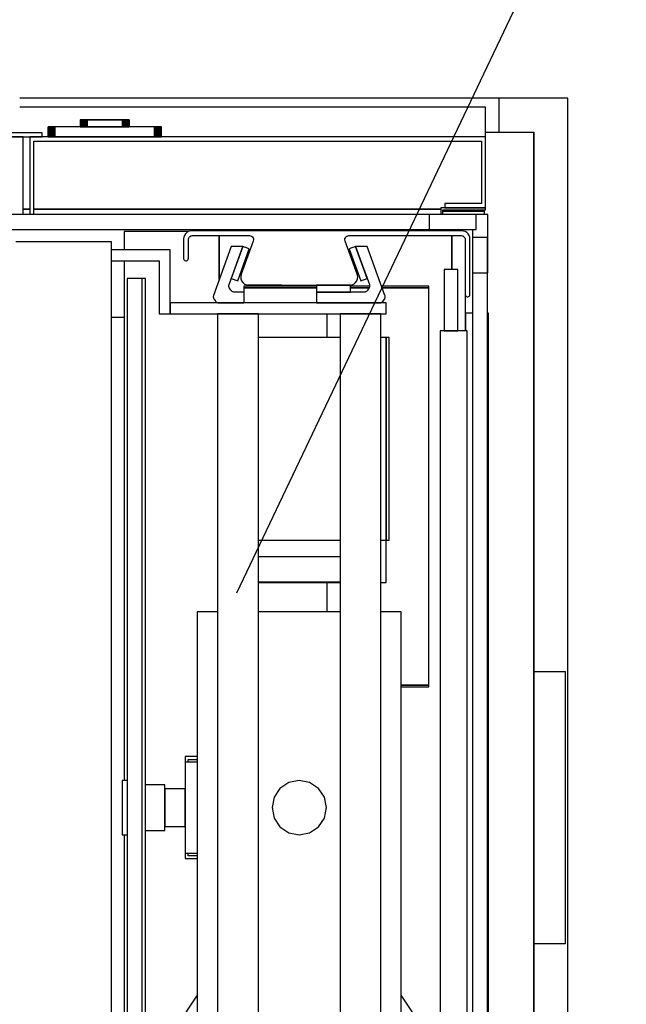
# Model space of a CAD drawing. Extents: x 5 to 1485, y 5 to 302.
# Drawn here: x 59 to 68, y 31 to 46 of the extents above; entities that cross this region are included whole.
import ezdxf

# ---------------------------------------------------------------- set-up
doc = ezdxf.new("R2010")
doc.units = 0
doc.header["$LTSCALE"] = 0.5
doc.header["$MEASUREMENT"] = 0
doc.layers.get('0').update_dxf_attribs({"linetype": 'CONTINUOUS'})
doc.layers.add('6', color=7, linetype='CONTINUOUS')

# ---------------------------------------------------------------- blocks, each defined once
blk = doc.blocks.new('LD_20180907074937_00000053')
blk.add_line((1011.21, 654.51), (1422.66, 1518.94))
blk.add_solid([(936, 496.5), (984.88, 667.05), (1037.55, 641.98), (936, 496.5)])
blk = doc.blocks.new('LD_20180907074937_00000054')
for p, q in [((1229.5, 1018), (1204, 1018)), ((1252.5, 1018), (1229.5, 1018)), ((1254.5, 1018), (1252.5, 1018)), ((1254.5, 396.5), (1254.5, 1018)), ((1204, 993), (1229.5, 993)), ((1229.5, 0), (1229.5, 993)), ((1229.5, 993), (1229.5, 596.5)), ((1229.5, 596.5), (1229.5, 396.5)), ((1229.5, 596.5), (1252.5, 596.5)), ((1252.5, 596.5), (1252.5, 396.5)), ((1229.5, 396.5), (1229.5, 0)), ((1252.5, 396.5), (1229.5, 396.5)), ((1254.5, -25), (1254.5, 396.5))]:
    blk.add_line(p, q)
blk = doc.blocks.new('LD_20180907074937_00000059')
for p, q in [((5.5, 389), (-5.5, 389)), ((-5.5, 389), (-5.5, -389)), ((5.5, -389), (5.5, 389))]:
    blk.add_line(p, q)
blk = doc.blocks.new('LD_20180907074937_0000006A')
for p, q in [((571.5, 5.5), (-571.5, 5.5)), ((571.5, -5.5), (571.5, 5.5)), ((-571.5, -5.5), (571.5, -5.5))]:
    blk.add_line(p, q)
blk = doc.blocks.new('LD_20180907074937_0000006B')
for p, q in [((5.5, 419), (-5.5, 419)), ((-5.5, 419), (-5.5, -419)), ((5.5, -419), (5.5, 419))]:
    blk.add_line(p, q)
blk = doc.blocks.new('LD_20180907074937_00000076')
for p, q in [((-7, 395.5), (-17, 395.5)), ((-17, 395.5), (-17, 350.5)), ((-7, 350.5), (-7, 395.5)), ((0, 350.5), (-20, 350.5)), ((-20, 350.5), (-20, -350.5)), ((-17, 350.5), (-7, 350.5)), ((0, -350.5), (0, 350.5))]:
    blk.add_line(p, q)
blk = doc.blocks.new('LD_20180907074937_00000077')
for p, q in [((21.5, 21.5), (-21.5, 21.5)), ((-21.5, 21.5), (-21.5, 10.3)), ((21.5, -21.5), (21.5, 21.5)), ((-21.5, 10.3), (10.3, 10.3)), ((10.3, 10.3), (10.3, -21.5)), ((10.3, -21.5), (21.5, -21.5))]:
    blk.add_line(p, q)
blk = doc.blocks.new('LD_20180907074937_00000079')
for p, q in [((-33.75, -2), (-3, -2)), ((-3, -2), (-33.75, -2)), ((-3, -2), (-3, -1)), ((-3, -4.4), (-3, -2)), ((-220.58, -17), (-268, -17)), ((-268, -17), (-268, -30.5)), ((-198, -20), (-198, -52.37)), ((-198, -52.37), (-198, -20)), ((-27, -20), (-27, -45)), ((-27, -45), (-27, -20)), ((-17, -17), (-17.42, -17)), ((-17, -17.19), (-17, -17)), ((-268, -38.5), (-268, -420.5)), ((-252.25, -51.5), (-254.75, -51.5)), ((-252.25, -829.5), (-252.25, -51.5)), ((-126.55, -57.25), (-180, -57.25)), ((-180, -57.25), (-180, -58.5)), ((-87.52, -57.25), (-101.55, -57.25)), ((-44, -57.25), (-78.72, -57.25)), ((-44, -58.5), (-44, -57.25)), ((-126.55, -58.5), (-180, -58.5)), ((-180, -58.5), (-180, -69.5)), ((-180, -58.5), (-126.55, -58.5)), ((-87.9, -58.5), (-101.55, -58.5)), ((-101.55, -58.5), (-87.9, -58.5)), ((-44, -58.5), (-78.27, -58.5)), ((-78.27, -58.5), (-44, -58.5)), ((-44, -350.5), (-44, -58.5)), ((-17, -90), (-17, -64.13)), ((-119, -77.5), (-119, -95)), ((-11.75, -77), (-17, -77)), ((-17, -77), (-17, -90)), ((0, -77), (-0.75, -77)), ((0, -804), (0, -77)), ((-277.25, -80), (-268, -80)), ((-119, -275), (-119, -296.5)), ((-44, -350.5), (-64.25, -350.5)), ((-64.25, -350.5), (-44, -350.5)), ((-64.25, -351.75), (-44, -351.75)), ((-44, -351.75), (-44, -350.5)), ((-223, -403), (-223, -407)), ((-214.25, -403), (-223, -403)), ((-221, -407), (-221, -405)), ((-221, -405), (-214.25, -405)), ((-214.25, -407), (-223, -407)), ((-223, -407), (-223, -474)), ((-265.75, -420.5), (-269.5, -420.5)), ((-269.5, -420.5), (-269.5, -422.02)), ((-269.5, -422.02), (-269.5, -426.36)), ((-269.5, -426.36), (-269.5, -432.85)), ((-238, -423.62), (-252.25, -423.62)), ((-238, -424.9), (-238, -423.62)), ((-238, -428.56), (-238, -424.9)), ((-223, -426.75), (-238, -426.75)), ((-238, -426.75), (-238, -427.8)), ((-223, -427.8), (-223, -426.75)), ((-269.5, -432.85), (-269.5, -440.5)), ((-238, -427.8), (-238, -430.78)), ((-238, -434.04), (-238, -428.56)), ((-238, -430.78), (-238, -435.24)), ((-238, -440.5), (-238, -434.04)), ((-223, -430.78), (-223, -427.8)), ((-223, -435.24), (-223, -430.78)), ((-269.5, -440.5), (-269.5, -448.15)), ((-238, -435.24), (-238, -440.5)), ((-238, -440.5), (-238, -445.76)), ((-238, -446.96), (-238, -440.5)), ((-223, -440.5), (-223, -435.24)), ((-223, -445.76), (-223, -440.5)), ((-269.5, -448.15), (-269.5, -454.64)), ((-238, -445.76), (-238, -450.22)), ((-238, -452.44), (-238, -446.96)), ((-223, -450.22), (-223, -445.76)), ((-269.5, -454.64), (-269.5, -458.98)), ((-238, -450.22), (-238, -453.2)), ((-238, -456.1), (-238, -452.44)), ((-238, -453.2), (-238, -454.25)), ((-238, -454.25), (-223, -454.25)), ((-223, -453.2), (-223, -450.22)), ((-223, -454.25), (-223, -453.2)), ((-269.5, -458.98), (-269.5, -460.5)), ((-269.5, -460.5), (-265.75, -460.5)), ((-268, -460.5), (-268, -842.5)), ((-252.25, -457.38), (-238, -457.38)), ((-238, -457.38), (-238, -456.1)), ((-223, -474), (-214.25, -474)), ((-223, -474), (-223, -478)), ((-221, -476), (-221, -474)), ((-214.25, -476), (-221, -476)), ((-223, -478), (-214.25, -478))]:
    blk.add_line(p, q)
blk = doc.blocks.new('LD_20180907074937_00000082')
for p, q in [((12.07, 831), (-9.43, 831)), ((13.63, 831), (12.07, 831)), ((15.2, 831), (13.63, 831)), ((16.78, 831), (15.2, 831)), ((18.37, 831), (16.78, 831)), ((19.97, 831), (18.37, 831)), ((21.58, 831), (19.97, 831)), ((23.21, 831), (21.58, 831)), ((39.65, 831), (23.21, 831)), ((41.12, 831), (39.65, 831)), ((42.6, 831), (41.12, 831)), ((44.1, 831), (42.6, 831)), ((45.61, 831), (44.1, 831)), ((47.14, 831), (45.61, 831)), ((48.67, 831), (47.14, 831)), ((50.2, 831), (48.67, 831)), ((52.27, 831), (50.2, 831)), ((53.11, 831), (52.27, 831)), ((53.95, 831), (53.11, 831)), ((54.79, 831), (53.95, 831)), ((55.62, 831), (54.79, 831)), ((56.46, 831), (55.62, 831)), ((57.29, 831), (56.46, 831)), ((58.13, 831), (57.29, 831)), ((60.76, 831), (58.13, 831)), ((60.78, 831), (60.76, 831)), ((60.8, 831), (60.78, 831)), ((60.82, 831), (60.8, 831)), ((60.84, 831), (60.82, 831)), ((60.86, 831), (60.84, 831)), ((60.87, 831), (60.86, 831)), ((60.89, 831), (60.87, 831)), ((60.95, 831), (60.89, 831)), ((60.96, 831), (60.95, 831)), ((60.98, 831), (60.96, 831)), ((60.99, 831), (60.98, 831)), ((60.98, 831), (60.98, 831)), ((61, 831), (60.99, 831)), ((61, -1), (61, 831)), ((61, 831), (61, 831)), ((61, 831), (61, 831)), ((61, 550), (61, 820)), ((61, 820), (61, 820)), ((61, 550), (61, 550)), ((61, 10), (61, 280)), ((61, 280), (61, 280))]:
    blk.add_line(p, q)
blk = doc.blocks.new('LD_20180907074937_00000084')
for p, q in [((-95, 410), (-138, 410)), ((-95, 363), (-95, 410)), ((-138, 402), (-103, 402)), ((-103, 402), (-103, 363)), ((64, 371), (-95, 371)), ((-95, 371), (-95, 363)), ((64, 363), (64, 371)), ((-103, 363), (-95, 363)), ((-95, 363), (64, 363)), ((-30, 363), (-60, 363)), ((-60, 363), (-60, -363)), ((-30, -363), (-30, 363)), ((60, 363), (30, 363)), ((30, 363), (30, -363)), ((60, -363), (60, 363)), ((30, 345.5), (-30, 345.5)), ((64, 345.5), (60, 345.5)), ((66, 345.5), (64, 345.5)), ((64, 345.5), (64, 196.5)), ((64, 196.5), (64, 345.5)), ((66, 196.5), (66, 345.5)), ((-30, 196.5), (30, 196.5)), ((60, 196.5), (64, 196.5)), ((64, 196.5), (66, 196.5)), ((64, 165.5), (64, 196.5)), ((-30, 184.5), (30, 184.5)), ((-30, 165.9), (30, 165.9)), ((-30, 165.5), (30, 165.5)), ((60, 165.5), (64, 165.5)), ((-60, 144), (-75, 144)), ((-75, 144), (-75, -308)), ((30, 144), (-30, 144)), ((75, 144), (60, 144)), ((75, -308), (75, 144)), ((-75, -137.92), (-91.23, -162.21)), ((91.23, -162.21), (75, -137.92))]:
    blk.add_line(p, q)
blk = doc.blocks.new('LD_20180907074937_00000085')
for p, q in [((-7.65, 18.48), (-14.14, 14.14)), ((0, 20), (-7.65, 18.48)), ((7.65, 18.48), (0, 20)), ((14.14, 14.14), (7.65, 18.48)), ((-18.48, 7.65), (-20, 0)), ((-14.14, 14.14), (-18.48, 7.65)), ((18.48, 7.65), (14.14, 14.14)), ((20, 0), (18.48, 7.65)), ((-20, 0), (-18.48, -7.65)), ((18.48, -7.65), (20, 0)), ((-18.48, -7.65), (-14.14, -14.14)), ((-14.14, -14.14), (-7.65, -18.48)), ((7.65, -18.48), (14.14, -14.14)), ((14.14, -14.14), (18.48, -7.65)), ((-7.65, -18.48), (0, -20)), ((0, -20), (7.65, -18.48))]:
    blk.add_line(p, q)
blk = doc.blocks.new('LD_20180907074937_00000087')
for p, q in [((-84.85, 15.34), (-85, 14)), ((-84.41, 16.6), (-84.85, 15.34)), ((-83.69, 17.74), (-84.41, 16.6)), ((-82.74, 18.69), (-83.69, 17.74)), ((-81.6, 19.41), (-82.74, 18.69)), ((-80.34, 19.85), (-81.6, 19.41)), ((-81.42, 14.17), (-81.2, 14.8)), ((-81.2, 14.8), (-80.85, 15.37)), ((-80.85, 15.37), (-80.37, 15.85)), ((-80.37, 15.85), (-79.8, 16.2)), ((-79, 20), (-80.34, 19.85)), ((-79.8, 16.2), (-79.17, 16.42)), ((-79.17, 16.42), (-78.5, 16.5)), ((119.5, 20), (-79, 20)), ((-78.5, 16.5), (-36.57, 16.5)), ((-36.57, 16.5), (-35.76, 16.39)), ((-35.76, 16.39), (-35, 16.06)), ((-35, 16.06), (-34.37, 15.54)), ((-34.37, 15.54), (-33.9, 14.87)), ((-33.9, 14.87), (-33.63, 14.09)), ((33.63, 14.09), (33.9, 14.87)), ((33.9, 14.87), (34.37, 15.54)), ((34.37, 15.54), (35, 16.06)), ((35, 16.06), (35.76, 16.39)), ((35.76, 16.39), (36.57, 16.5)), ((36.57, 16.5), (119, 16.5)), ((119, 16.5), (119.67, 16.42)), ((120.84, 19.85), (119.5, 20)), ((119.67, 16.42), (120.3, 16.2)), ((120.3, 16.2), (120.87, 15.85)), ((122.1, 19.41), (120.84, 19.85)), ((120.87, 15.85), (121.35, 15.37)), ((121.35, 15.37), (121.7, 14.8)), ((121.7, 14.8), (121.92, 14.17)), ((123.24, 18.69), (122.1, 19.41)), ((124.19, 17.74), (123.24, 18.69)), ((124.91, 16.6), (124.19, 17.74)), ((125.35, 15.34), (124.91, 16.6)), ((125.5, 14), (125.35, 15.34)), ((-85, 14), (-85, 3.5)), ((-81.5, 13.5), (-81.42, 14.17)), ((-81.5, -0.25), (-81.5, 13.5)), ((-33.75, 12.47), (-42.64, -11.95)), ((-33.58, 13.28), (-33.75, 12.47)), ((-33.63, 14.09), (-33.58, 13.28)), ((33.58, 13.28), (33.63, 14.09)), ((33.75, 12.47), (33.58, 13.28)), ((42.64, -11.95), (33.75, 12.47)), ((121.92, 14.17), (122, 13.5)), ((122, 13.5), (122, -26.75)), ((125.5, -26.75), (125.5, 14)), ((-85, 3.5), (-85, -0.25)), ((-85, -0.25), (-84.96, -0.64)), ((-84.96, -0.64), (-84.83, -1.01)), ((-84.83, -1.01), (-84.62, -1.34)), ((-84.62, -1.34), (-84.34, -1.62)), ((-84.34, -1.62), (-84.01, -1.83)), ((-84.01, -1.83), (-83.64, -1.96)), ((-83.64, -1.96), (-83.25, -2)), ((-83.25, -2), (-82.86, -1.96)), ((-83.25, -2), (-83.25, -2)), ((-82.86, -1.96), (-82.49, -1.83)), ((-82.49, -1.83), (-82.16, -1.62)), ((-82.16, -1.62), (-81.88, -1.34)), ((-81.88, -1.34), (-81.67, -1.01)), ((-81.67, -1.01), (-81.54, -0.64)), ((-81.54, -0.64), (-81.5, -0.25)), ((-42.64, -11.95), (-42.98, -13.55)), ((-42.98, -13.55), (-42.88, -15.19)), ((42.98, -13.55), (42.64, -11.95)), ((42.88, -15.19), (42.98, -13.55)), ((-42.88, -15.19), (-42.34, -16.74)), ((-42.34, -16.74), (-41.4, -18.08)), ((-41.4, -18.08), (-40.13, -19.12)), ((-40.13, -19.12), (-38.63, -19.78)), ((-38.63, -19.78), (-37, -20)), ((-37, -20), (37, -20)), ((37, -20), (38.63, -19.78)), ((38.63, -19.78), (40.13, -19.12)), ((40.13, -19.12), (41.4, -18.08)), ((41.4, -18.08), (42.34, -16.74)), ((42.34, -16.74), (42.88, -15.19)), ((122, -26.75), (122.04, -27.14)), ((122.04, -27.14), (122.17, -27.51)), ((122.17, -27.51), (122.38, -27.84)), ((122.38, -27.84), (122.66, -28.12)), ((122.66, -28.12), (122.99, -28.33)), ((122.99, -28.33), (123.36, -28.46)), ((123.36, -28.46), (123.75, -28.5)), ((123.75, -28.5), (124.14, -28.46)), ((123.75, -28.5), (123.75, -28.5)), ((124.14, -28.46), (124.51, -28.33)), ((124.51, -28.33), (124.84, -28.12)), ((124.84, -28.12), (125.12, -27.84)), ((125.12, -27.84), (125.33, -27.51)), ((125.33, -27.51), (125.46, -27.14)), ((125.46, -27.14), (125.5, -26.75))]:
    blk.add_line(p, q)
blk = doc.blocks.new('LD_20180907074937_00000088')
for p, q in [((28.7, 412.38), (24, 410.67)), ((24, 410.67), (32.55, 387.18)), ((37.25, 388.89), (28.7, 412.38)), ((37.22, 412.39), (28.71, 412.39)), ((28.71, 412.39), (38.86, 384.49)), ((50.28, 376.49), (37.22, 412.39)), ((0, 384), (0, 379)), ((25, 384), (0, 384)), ((25, 379), (25, 384)), ((32.55, 387.18), (37.25, 388.89)), ((38.86, 384.49), (38.97, 384.1)), ((38.97, 384.1), (39.03, 383.69)), ((39.03, 383.69), (39.04, 383.28)), ((35.01, 379), (0, 379)), ((0, 379), (0, 371)), ((0, 379), (25, 379)), ((35.42, 379.03), (35.01, 379)), ((35.83, 379.11), (35.42, 379.03)), ((36.21, 379.25), (35.83, 379.11)), ((36.58, 379.44), (36.21, 379.25)), ((36.91, 379.68), (36.58, 379.44)), ((37.21, 379.96), (36.91, 379.68)), ((37.47, 380.28), (37.21, 379.96)), ((38.5, 381.75), (37.47, 380.28)), ((38.71, 382.1), (38.5, 381.75)), ((38.87, 382.48), (38.71, 382.1)), ((38.98, 382.87), (38.87, 382.48)), ((39.04, 383.28), (38.98, 382.87)), ((50.4, 376.1), (50.28, 376.49)), ((0, 371), (46.44, 371)), ((46.44, 371), (46.85, 371.03)), ((46.85, 371.03), (47.25, 371.11)), ((47.25, 371.11), (47.64, 371.25)), ((47.64, 371.25), (48, 371.44)), ((48, 371.44), (48.34, 371.68)), ((48.34, 371.68), (48.64, 371.96)), ((48.64, 371.96), (48.9, 372.28)), ((48.9, 372.28), (49.92, 373.75)), ((49.92, 373.75), (50.14, 374.1)), ((50.14, 374.1), (50.3, 374.48)), ((50.3, 374.48), (50.41, 374.87)), ((50.46, 375.69), (50.4, 376.1)), ((50.41, 374.87), (50.46, 375.28)), ((50.46, 375.28), (50.46, 375.69))]:
    blk.add_line(p, q)
blk = doc.blocks.new('LD_20180907074937_00000089')
for p, q in [((-37.22, 412.39), (-50.28, 376.49)), ((-38.86, 384.49), (-28.71, 412.39)), ((-28.7, 412.38), (-37.25, 388.89)), ((-28.71, 412.39), (-37.22, 412.39)), ((-32.55, 387.18), (-24, 410.67)), ((-24, 410.67), (-28.7, 412.38)), ((-39.04, 383.28), (-39.03, 383.69)), ((-39.03, 383.69), (-38.97, 384.1)), ((-38.97, 384.1), (-38.86, 384.49)), ((-37.25, 388.89), (-32.55, 387.18)), ((0, 384), (-25, 384)), ((-25, 384), (-25, 383.25)), ((0, 383.25), (0, 384)), ((-50.28, 376.49), (-50.4, 376.1)), ((-38.98, 382.87), (-39.04, 383.28)), ((-38.87, 382.48), (-38.98, 382.87)), ((-38.71, 382.1), (-38.87, 382.48)), ((-38.5, 381.75), (-38.71, 382.1)), ((-37.47, 380.28), (-38.5, 381.75)), ((-37.21, 379.96), (-37.47, 380.28)), ((-36.91, 379.68), (-37.21, 379.96)), ((-36.58, 379.44), (-36.91, 379.68)), ((-36.21, 379.25), (-36.58, 379.44)), ((-35.83, 379.11), (-36.21, 379.25)), ((-35.42, 379.03), (-35.83, 379.11)), ((-35.01, 379), (-35.42, 379.03)), ((-28.05, 379), (-35.01, 379)), ((-50.4, 376.1), (-50.46, 375.69)), ((-50.46, 375.69), (-50.46, 375.28)), ((-50.46, 375.28), (-50.41, 374.87)), ((-50.41, 374.87), (-50.3, 374.48)), ((-50.3, 374.48), (-50.14, 374.1)), ((-50.14, 374.1), (-49.92, 373.75)), ((-49.92, 373.75), (-48.9, 372.28)), ((-48.9, 372.28), (-48.64, 371.96)), ((-48.64, 371.96), (-48.34, 371.68)), ((-48.34, 371.68), (-48, 371.44)), ((-48, 371.44), (-47.64, 371.25)), ((-47.64, 371.25), (-47.25, 371.11)), ((-47.25, 371.11), (-46.85, 371.03)), ((-46.85, 371.03), (-46.44, 371)), ((-46.44, 371), (-28.05, 371))]:
    blk.add_line(p, q)
blk = doc.blocks.new('LD_20180907074937_0000008E')
for p, q in [((-25.5, 25), (-378, 25)), ((-25.5, 0), (-25.5, 25)), ((-35.5, 0), (-25.5, 0))]:
    blk.add_line(p, q)
blk = doc.blocks.new('LD_20180907074937_0000008F')
for p, q in [((700, 22), (357.5, 22)), ((700, 0), (700, 22)), ((374, 3), (-371, 3)), ((-371, 0), (374, 0)), ((360, 0), (-360, 0)), ((360, -57), (360, 0)), ((365, 0), (365, -57)), ((700, 0), (365, 0)), ((374, 0), (374, 3)), ((700, -52), (700, 0)), ((368, -57), (368, -3)), ((368, -3), (697, -3)), ((697, -3), (697, -49)), ((670, -49), (670, -52)), ((697, -49), (670, -49)), ((365, -53), (360, -53)), ((360, -53), (365, -53)), ((667, -53), (368, -53)), ((368, -53), (667, -53)), ((667, -52), (667, -56.9)), ((700, -52), (667, -52)), ((668.5, -56.9), (668.5, -53.5)), ((668.5, -53.5), (700, -53.5)), ((670, -52), (700, -52)), ((700, -53.5), (700, -52))]:
    blk.add_line(p, q)
blk = doc.blocks.new('LD_20180907074937_00000090')
for p, q in [((-41.67, 7.5), (-41.67, 0)), ((-41.54, 7.5), (-41.67, 7.5)), ((-41.54, 0), (-41.54, 7.5)), ((-41.54, 7.5), (-41.54, 0)), ((-41.17, 7.5), (-41.54, 7.5)), ((-41.17, 0), (-41.17, 7.5)), ((-41.17, 7.5), (-41.17, 0)), ((-40.58, 7.5), (-41.17, 7.5)), ((-40.58, 0), (-40.58, 7.5)), ((-40.58, 7.5), (-40.58, 0)), ((-39.79, 7.5), (-40.58, 7.5)), ((-39.79, 0), (-39.79, 7.5)), ((-39.79, 7.5), (-39.79, 0)), ((-38.84, 7.5), (-39.79, 7.5)), ((-38.84, 0), (-38.84, 7.5)), ((-38.84, 7.5), (-38.84, 0)), ((-37.78, 7.5), (-38.84, 7.5)), ((-37.78, 0), (-37.78, 7.5)), ((-37.78, 7.5), (-37.78, 0)), ((-36.67, 7.5), (-37.78, 7.5)), ((-36.67, 0), (-36.67, 7.5)), ((-36.67, 7.5), (-36.67, 0)), ((36.67, 7.5), (-36.67, 7.5)), ((-18, 12.7), (-18, 7.5)), ((-17.87, 12.7), (-18, 12.7)), ((-18, 7.5), (-17.87, 7.5)), ((-17.87, 7.5), (-17.87, 12.7)), ((-17.87, 12.7), (-17.87, 7.5)), ((-17.5, 12.7), (-17.87, 12.7)), ((-17.87, 7.5), (-17.5, 7.5)), ((-17.5, 7.5), (-17.5, 12.7)), ((-17.5, 12.7), (-17.5, 7.5)), ((-16.91, 12.7), (-17.5, 12.7)), ((-17.5, 7.5), (-16.91, 7.5)), ((-16.91, 7.5), (-16.91, 12.7)), ((-16.91, 12.7), (-16.91, 7.5)), ((-16.12, 12.7), (-16.91, 12.7)), ((-16.91, 7.5), (-16.12, 7.5)), ((-16.12, 7.5), (-16.12, 12.7)), ((-16.12, 12.7), (-16.12, 7.5)), ((-15.17, 12.7), (-16.12, 12.7)), ((-16.12, 7.5), (-15.17, 7.5)), ((-15.17, 7.5), (-15.17, 12.7)), ((-15.17, 12.7), (-15.17, 7.5)), ((-14.11, 12.7), (-15.17, 12.7)), ((-15.17, 7.5), (-14.11, 7.5)), ((-15, 12.7), (-15, 12.7)), ((-15, 12.7), (-14.87, 12.7)), ((-14.87, 12.7), (-15, 12.7)), ((-14.87, 12.7), (-14.87, 12.7)), ((-14.87, 12.7), (-14.87, 12.7)), ((-14.87, 12.7), (-14.5, 12.7)), ((-14.5, 12.7), (-14.87, 12.7)), ((-14.5, 12.7), (-14.5, 12.7)), ((-14.5, 12.7), (-14.5, 12.7)), ((-14.5, 12.7), (-13.91, 12.7)), ((-13.91, 12.7), (-14.5, 12.7)), ((-14.5, 12.7), (-14.5, 12.7)), ((-14.5, 12.7), (-14.37, 12.7)), ((-14.37, 12.7), (-14.5, 12.7)), ((-14.37, 12.7), (-14.37, 12.7)), ((-14.37, 12.7), (-14.37, 12.7)), ((-14.37, 12.7), (-14, 12.7)), ((-14, 12.7), (-14.37, 12.7)), ((-14.11, 7.5), (-14.11, 12.7)), ((-14.11, 12.7), (-14.11, 7.5)), ((-13, 12.7), (-14.11, 12.7)), ((-14.11, 7.5), (-13, 7.5)), ((-14, 12.7), (-14, 12.7)), ((-14, 12.7), (-14, 12.7)), ((-14, 12.7), (-13.41, 12.7)), ((-13.41, 12.7), (-14, 12.7)), ((-13.91, 12.7), (-13.91, 12.7)), ((-13.91, 12.7), (-13.91, 12.7)), ((-13.91, 12.7), (-13.12, 12.7)), ((-13.12, 12.7), (-13.91, 12.7)), ((-13.41, 12.7), (-13.41, 12.7)), ((-13.41, 12.7), (-13.41, 12.7)), ((-13.41, 12.7), (-12.62, 12.7)), ((-12.62, 12.7), (-13.41, 12.7)), ((-13.12, 12.7), (-13.12, 12.7)), ((-13.12, 12.7), (-13.12, 12.7)), ((-13.12, 12.7), (-12.17, 12.7)), ((-12.17, 12.7), (-13.12, 12.7)), ((-13, 7.5), (-13, 12.7)), ((-13, 12.7), (-13, 7.5)), ((13, 12.7), (-13, 12.7)), ((-13, 7.5), (13, 7.5)), ((-12.62, 12.7), (-12.62, 12.7)), ((-12.62, 12.7), (-12.62, 12.7)), ((-12.62, 12.7), (-11.67, 12.7)), ((-11.67, 12.7), (-12.62, 12.7)), ((-12.17, 12.7), (-12.17, 12.7)), ((-12.17, 12.7), (-12.17, 12.7)), ((-12.17, 12.7), (-11.11, 12.7)), ((-11.11, 12.7), (-12.17, 12.7)), ((-11.67, 12.7), (-11.67, 12.7)), ((-11.67, 12.7), (-11.67, 12.7)), ((-11.67, 12.7), (-10.61, 12.7)), ((-10.61, 12.7), (-11.67, 12.7)), ((-11.11, 12.7), (-11.11, 12.7)), ((-11.11, 12.7), (-11.11, 12.7)), ((-11.11, 12.7), (-10, 12.7)), ((-10, 12.7), (-11.11, 12.7)), ((-10.61, 12.7), (-10.61, 12.7)), ((-10.61, 12.7), (-10.61, 12.7)), ((-10.61, 12.7), (-9.5, 12.7)), ((-9.5, 12.7), (-10.61, 12.7)), ((-10, 12.7), (-10, 12.7)), ((-10, 12.7), (-10, 12.7)), ((-10, 12.7), (10, 12.7)), ((10, 12.7), (-10, 12.7)), ((-9.5, 12.7), (-9.5, 12.7)), ((-9.5, 12.7), (-9.5, 12.7)), ((-9.5, 12.7), (9.5, 12.7)), ((9.5, 12.7), (-9.5, 12.7)), ((9.5, 12.7), (9.5, 12.7)), ((9.5, 12.7), (9.5, 12.7)), ((9.5, 12.7), (10.61, 12.7)), ((10.61, 12.7), (9.5, 12.7)), ((10, 12.7), (10, 12.7)), ((10, 12.7), (10, 12.7)), ((10, 12.7), (11.11, 12.7)), ((11.11, 12.7), (10, 12.7)), ((10.61, 12.7), (10.61, 12.7)), ((10.61, 12.7), (10.61, 12.7)), ((10.61, 12.7), (11.67, 12.7)), ((11.67, 12.7), (10.61, 12.7)), ((11.11, 12.7), (11.11, 12.7)), ((11.11, 12.7), (11.11, 12.7)), ((11.11, 12.7), (12.17, 12.7)), ((12.17, 12.7), (11.11, 12.7)), ((11.67, 12.7), (11.67, 12.7)), ((11.67, 12.7), (11.67, 12.7)), ((11.67, 12.7), (12.62, 12.7)), ((12.62, 12.7), (11.67, 12.7)), ((12.17, 12.7), (12.17, 12.7)), ((12.17, 12.7), (12.17, 12.7)), ((12.17, 12.7), (13.12, 12.7)), ((13.12, 12.7), (12.17, 12.7)), ((12.62, 12.7), (12.62, 12.7)), ((12.62, 12.7), (12.62, 12.7)), ((12.62, 12.7), (13.41, 12.7)), ((13.41, 12.7), (12.62, 12.7)), ((13, 7.5), (13, 12.7)), ((13, 12.7), (13, 7.5)), ((14.11, 12.7), (13, 12.7)), ((13, 7.5), (14.11, 7.5)), ((13.12, 12.7), (13.12, 12.7)), ((13.12, 12.7), (13.12, 12.7)), ((13.12, 12.7), (13.91, 12.7)), ((13.91, 12.7), (13.12, 12.7)), ((13.41, 12.7), (13.41, 12.7)), ((13.41, 12.7), (13.41, 12.7)), ((13.41, 12.7), (14, 12.7)), ((14, 12.7), (13.41, 12.7)), ((13.91, 12.7), (13.91, 12.7)), ((13.91, 12.7), (13.91, 12.7)), ((13.91, 12.7), (14.5, 12.7)), ((14.5, 12.7), (13.91, 12.7)), ((14, 12.7), (14, 12.7)), ((14, 12.7), (14, 12.7)), ((14, 12.7), (14.37, 12.7)), ((14.37, 12.7), (14, 12.7)), ((14.11, 7.5), (14.11, 12.7)), ((14.11, 12.7), (14.11, 7.5)), ((15.17, 12.7), (14.11, 12.7)), ((14.11, 7.5), (15.17, 7.5)), ((14.37, 12.7), (14.37, 12.7)), ((14.37, 12.7), (14.37, 12.7)), ((14.37, 12.7), (14.5, 12.7)), ((14.5, 12.7), (14.37, 12.7)), ((14.5, 12.7), (14.5, 12.7)), ((14.5, 12.7), (14.5, 12.7)), ((14.5, 12.7), (14.87, 12.7)), ((14.87, 12.7), (14.5, 12.7)), ((14.5, 12.7), (14.5, 12.7)), ((14.87, 12.7), (14.87, 12.7)), ((14.87, 12.7), (14.87, 12.7)), ((14.87, 12.7), (15, 12.7)), ((15, 12.7), (14.87, 12.7)), ((15, 12.7), (15, 12.7)), ((15.17, 7.5), (15.17, 12.7)), ((15.17, 12.7), (15.17, 7.5)), ((16.12, 12.7), (15.17, 12.7)), ((15.17, 7.5), (16.12, 7.5)), ((16.12, 7.5), (16.12, 12.7)), ((16.12, 12.7), (16.12, 7.5)), ((16.91, 12.7), (16.12, 12.7)), ((16.12, 7.5), (16.91, 7.5)), ((16.91, 7.5), (16.91, 12.7)), ((16.91, 12.7), (16.91, 7.5)), ((17.5, 12.7), (16.91, 12.7)), ((16.91, 7.5), (17.5, 7.5)), ((17.5, 7.5), (17.5, 12.7)), ((17.5, 12.7), (17.5, 7.5)), ((17.87, 12.7), (17.5, 12.7)), ((17.5, 7.5), (17.87, 7.5)), ((17.87, 7.5), (17.87, 12.7)), ((17.87, 12.7), (17.87, 7.5)), ((18, 12.7), (17.87, 12.7)), ((17.87, 7.5), (18, 7.5)), ((18, 7.5), (18, 12.7)), ((36.67, 0), (36.67, 7.5)), ((36.67, 7.5), (36.67, 0)), ((37.78, 7.5), (36.67, 7.5)), ((37.78, 0), (37.78, 7.5)), ((37.78, 7.5), (37.78, 0)), ((38.84, 7.5), (37.78, 7.5)), ((38.84, 0), (38.84, 7.5)), ((38.84, 7.5), (38.84, 0)), ((39.79, 7.5), (38.84, 7.5)), ((39.79, 0), (39.79, 7.5)), ((39.79, 7.5), (39.79, 0)), ((40.58, 7.5), (39.79, 7.5)), ((40.58, 0), (40.58, 7.5)), ((40.58, 7.5), (40.58, 0)), ((41.17, 7.5), (40.58, 7.5)), ((41.17, 0), (41.17, 7.5)), ((41.17, 7.5), (41.17, 0)), ((41.54, 7.5), (41.17, 7.5)), ((41.54, 0), (41.54, 7.5)), ((41.54, 7.5), (41.54, 0)), ((41.67, 7.5), (41.54, 7.5)), ((41.67, 0), (41.67, 7.5)), ((-41.67, 0), (-41.54, 0)), ((-41.54, 0), (-41.17, 0)), ((-41.17, 0), (-40.58, 0)), ((-40.58, 0), (-39.79, 0)), ((-39.79, 0), (-38.84, 0)), ((-38.84, 0), (-37.78, 0)), ((-37.78, 0), (-36.67, 0)), ((-36.67, 0), (36.67, 0)), ((36.67, 0), (37.78, 0)), ((37.78, 0), (38.84, 0)), ((38.84, 0), (39.79, 0)), ((39.79, 0), (40.58, 0)), ((40.58, 0), (41.17, 0)), ((41.17, 0), (41.54, 0)), ((41.54, 0), (41.67, 0))]:
    blk.add_line(p, q)

msp = doc.modelspace()

# ---------------------------------------------------------------- block references
at = {"layer": '6', "xscale": 0.02, "yscale": 0.02, "zscale": 0.02}
for name, p in [('LD_20180907074937_00000053', (41.94, 24.44)), ('LD_20180907074937_0000008F', (51.82, 44.23)), ('LD_20180907074937_00000054', (41.94, 24.44)), ('LD_20180907074937_0000008E', (66.53, 44.3)), ('LD_20180907074937_00000090', (60.22, 44.23)), ('LD_20180907074937_00000079', (65.865, 43.18)), ('LD_20180907074937_0000006A', (54.25, 42.98)), ('LD_20180907074937_00000077', (65.422, 42.662)), ('LD_20180907074937_00000087', (63.08, 42.45)), ('LD_20180907074937_0000006B', (65.74, 34.37)), ('LD_20180907074937_00000082', (59.1, 26.07)), ('LD_20180907074937_00000084', (63.08, 34.37)), ('LD_20180907074937_00000089', (62.826, 34.37)), ('LD_20180907074937_00000088', (63.334, 34.37)), ('LD_20180907074937_00000076', (65.55, 34.37)), ('LD_20180907074937_00000059', (60.66, 34.37)), ('LD_20180907074937_00000085', (63.08, 34.37))]:
    msp.add_blockref(name, p, dxfattribs=at)

doc.saveas('drawing.dxf')
